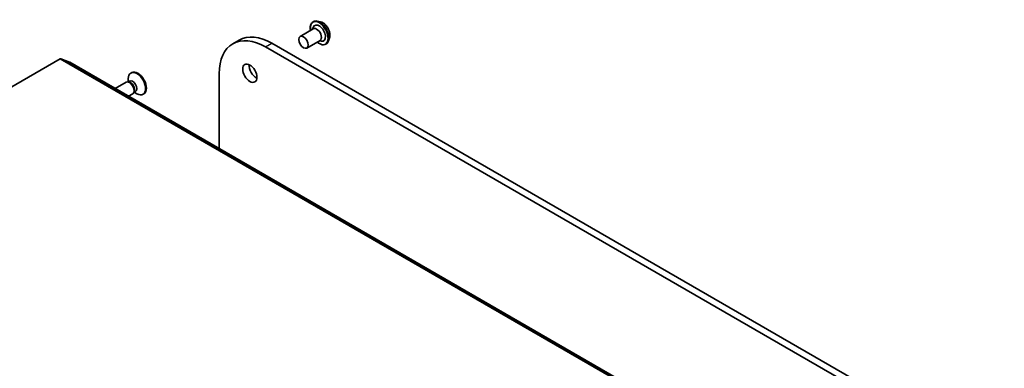
# Model space of a CAD drawing. Units: millimetres. Extents: x -1900 to 6948, y 36 to 1447.
# Drawn here: x -476 to -256, y 893 to 971 of the extents above; entities that cross this region are included whole.
import ezdxf

# ---------------------------------------------------------------- set-up
doc = ezdxf.new("R2010")
doc.units = ezdxf.units.MM
doc.header["$LTSCALE"] = 4.5
doc.layers.add('Visible (ISO)', color=7, linetype='Continuous', lineweight=35)
doc.layers.add('Visible Narrow (ISO)', color=7, linetype='Continuous', lineweight=25)

msp = doc.modelspace()

# ---------------------------------------------------------------- linework, layer by layer
at = {"layer": 'Visible (ISO)'}
for p, q in [((-410.6734, 968.6612), (-410.522, 969.0882)), ((-410.5623, 970.3419), (-410.5335, 970.3585)), ((-408.8935, 970.3248), (-409.6208, 970.4777)), ((-413.4685, 967.0474), (-410.4987, 968.762)), ((-406.8427, 966.7727), (-407.074, 966.0664)), ((-428.5538, 965.415), (-427.1396, 966.2315)), ((-421.2038, 964.6869), (-237.356, 858.5424)), ((-235.9418, 859.3589), (-419.7896, 965.5034)), ((-411.9685, 964.4493), (-408.9987, 966.164)), ((-409.1734, 966.0631), (-408.7279, 965.9807)), ((-407.6623, 965.319), (-407.6335, 965.3356)), ((-587.2971, 892.7163), (-467.2425, 962.0298)), ((-465.1208, 961.287), (-467.1067, 962.0514)), ((-288.3299, 859.2182), (-465.1066, 961.2802)), ((-451.219, 958.943), (-451.3934, 958.8423)), ((-431.5983, 941.9342), (-431.5983, 958.6857)), ((-452.4678, 956.7786), (-454.8887, 955.3809)), ((-451.8927, 956.8331), (-452.1542, 956.8478)), ((-451.684, 957.054), (-452.0513, 956.842)), ((-451.9629, 956.893), (-451.9629, 957.5834)), ((-450.9678, 954.1805), (-451.8887, 953.6489)), ((-450.6331, 954.6513), (-450.7511, 954.4175)), ((-450.3374, 954.7216), (-450.7046, 954.5096)), ((-450.6163, 954.5605), (-450.0184, 954.2153)), ((-448.469, 954.1798), (-448.6434, 954.0791))]:
    msp.add_line(p, q, dxfattribs=at)
for centre, major_axis, start_param, end_param in [((-409.183, 967.7896), (-1, 1.7321), 2.68383053, 6.74094743), ((-409.7487, 967.463), (-0.75, 1.299), 3.14159265, 6.28318531), ((-421.2038, 952.6844), (-7.35, 12.7306), 5.49778714, 7.06858347), ((-419.7896, 953.5009), (-7.35, 12.7306), 5.49778714, 6.28318531), ((-467.2425, 961.7848), (0.15, 0.2598), 0.09065989, 0.78539816), ((-465.2566, 961.0204), (0.15, 0.2598), 0, 0.09065989), ((-423.3251, 959.6246), (1.125, -1.9486), 3.82126647, 5.60351149), ((-450.0184, 956.4607), (1.375, -2.3816), 5.49778714, 10.21017612), ((-449.844, 956.5614), (1.375, -2.3816), 0, 3.14159265), ((-451.7178, 955.4795), (0.75, -1.299), 0, 3.14159265), ((-451.501, 955.6048), (0.6733, -1.1662), 0.36136712, 2.78022553), ((-451.0107, 955.8878), (0.6733, -1.1662), 0, 3.14159265)]:
    msp.add_ellipse(centre, major_axis=major_axis, ratio=0.57735027, start_param=start_param, end_param=end_param, dxfattribs=at)
for centre, major_axis in [((-412.7185, 965.7484), (0.75, -1.299)), ((-424.7393, 958.8081), (-1.125, 1.9486))]:
    msp.add_ellipse(centre, major_axis=major_axis, ratio=0.57735027, dxfattribs=at)
for points, knots in [([(-411.1365, 968.3938), (-411.1545, 968.4912), (-411.1682, 968.5875), (-411.204, 968.9517), (-411.1947, 969.2074), (-411.1024, 969.6644), (-411.0197, 969.8663), (-410.8091, 970.1599), (-410.6943, 970.2657), (-410.5623, 970.3419)], [2.90746124, 2.90746124, 2.90746124, 2.90746124, 3.02168013, 3.02168013, 3.34747752, 3.34747752, 3.67139258, 3.67139258, 3.92699082, 3.92699082, 3.92699082, 3.92699082]), ([(-410.5335, 970.3585), (-410.481, 970.3888), (-410.4259, 970.4148), (-410.3119, 970.4576), (-410.2529, 970.4745), (-410.132, 970.499), (-410.0701, 970.5067), (-409.9444, 970.5133), (-409.8805, 970.5121), (-409.7515, 970.5011), (-409.6863, 970.4914), (-409.6208, 970.4777)], [3.926990817, 3.926990817, 3.926990817, 3.926990817, 4.022504139, 4.022504139, 4.118017462, 4.118017462, 4.213530784, 4.213530784, 4.309044106, 4.309044106, 4.404557429, 4.404557429, 4.404557429, 4.404557429]), ([(-408.8935, 970.3248), (-408.7136, 970.2869), (-408.5317, 970.2121), (-408.1688, 969.997), (-407.988, 969.854), (-407.6505, 969.518), (-407.4939, 969.3252), (-407.219, 968.9095), (-407.1008, 968.687), (-406.9133, 968.2324), (-406.8441, 968.0006), (-406.7629, 967.5478), (-406.7511, 967.3271), (-406.7833, 966.9994), (-406.8069, 966.882), (-406.8427, 966.7727)], [4.40455743, 4.40455743, 4.40455743, 4.40455743, 4.72557036, 4.72557036, 5.05999896, 5.05999896, 5.39307641, 5.39307641, 5.72438984, 5.72438984, 6.05612576, 6.05612576, 6.39010372, 6.39010372, 6.59101686, 6.59101686, 6.59101686, 6.59101686]), ([(-407.6623, 965.319), (-407.8171, 965.2295), (-407.9952, 965.1812), (-408.3825, 965.1687), (-408.5928, 965.2077), (-409.0276, 965.3709), (-409.2525, 965.4983), (-409.5265, 965.7047), (-409.5818, 965.7491), (-409.6365, 965.7957)], [0.78539816, 0.78539816, 0.78539816, 0.78539816, 1.08510874, 1.08510874, 1.39751972, 1.39751972, 1.72201276, 1.72201276, 1.80492774, 1.80492774, 1.80492774, 1.80492774]), ([(-407.074, 966.0664), (-407.0948, 966.0028), (-407.119, 965.9415), (-407.174, 965.8243), (-407.2049, 965.7684), (-407.2734, 965.6628), (-407.311, 965.613), (-407.3927, 965.5206), (-407.4368, 965.4779), (-407.5309, 965.4006), (-407.581, 965.3659), (-407.6335, 965.3356)], [0.307831551, 0.307831551, 0.307831551, 0.307831551, 0.403344873, 0.403344873, 0.498858196, 0.498858196, 0.594371518, 0.594371518, 0.689884841, 0.689884841, 0.785398163, 0.785398163, 0.785398163, 0.785398163])]:
    msp.add_open_spline(points, degree=3, knots=knots, dxfattribs=at)
at = {"layer": 'Visible Narrow (ISO)'}
for p, q in [((-421.2038, 964.6869), (-419.7896, 965.5034)), ((-467.2425, 962.0298), (-290.4659, 859.9677)), ((-290.33, 859.9893), (-467.1067, 962.0514)), ((-465.1208, 961.287), (-288.3441, 859.2249))]:
    msp.add_line(p, q, dxfattribs=at)
for centre, major_axis, start_param, end_param in [((-409.183, 967.7896), (-1.4, 2.4249), 2.13614976, 7.2886282), ((-409.1123, 967.8304), (1.45, -2.5115), 0, 3.14159265), ((-409.0835, 967.847), (-1.45, 2.5115), 3.14159265, 6.28318531), ((-409.0064, 967.8915), (1.4338, -2.4835), 0.47756661, 2.66402604), ((-408.3988, 968.2423), (1.1546, -1.9998), 0.47756661, 2.66402604)]:
    msp.add_ellipse(centre, major_axis=major_axis, ratio=0.57735027, start_param=start_param, end_param=end_param, dxfattribs=at)

doc.saveas('drawing.dxf')
